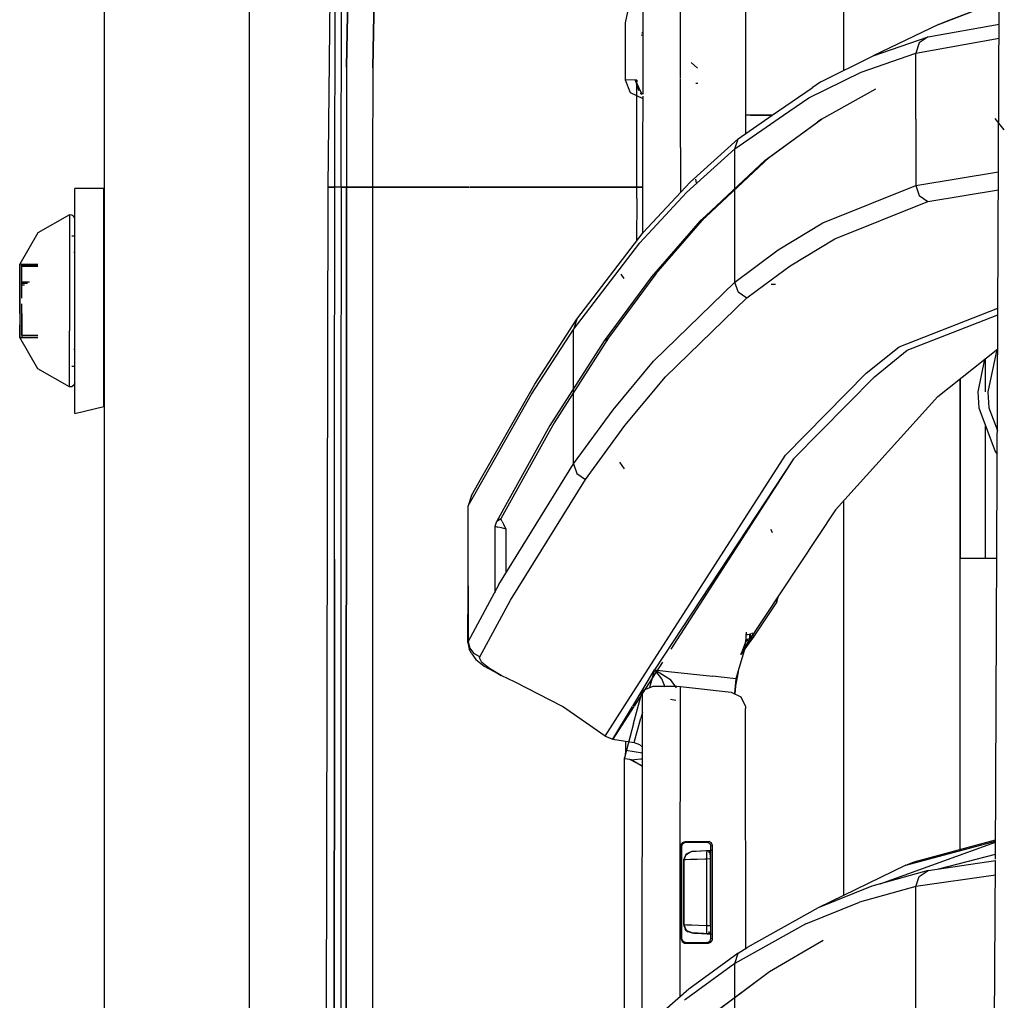
# Model space of a CAD drawing. Units: millimetres. Extents: x 967 to 7778, y -1879 to 1686.
# Drawn here: x 967 to 1085, y 395 to 513 of the extents above; entities that cross this region are included whole.
import ezdxf

# ---------------------------------------------------------------- set-up
doc = ezdxf.new("R2010")
doc.units = ezdxf.units.MM
doc.layers.add('TFR-TRI', color=7, linetype='CONTINUOUS', true_color=0xffffff)

msp = doc.modelspace()

# ---------------------------------------------------------------- linework, layer by layer
at = {"layer": 'TFR-TRI', "color": 18, "linetype": 'CONTINUOUS'}
for p, q in [((976.750061, 711.175781), (976.750061, 439.199951)), ((994.200012, -711.175903), (994.200012, 711.175781)), ((994.200012, -711.175903), (994.200012, 711.175781)), ((1005.833557, 506.964111), (1006.603699, 547.432861)), ((1006.603699, 547.432861), (1005.833557, 506.964111)), ((1003.626038, 492.552979), (1004.229919, 546.129639)), ((1009.735046, 546.449707), (1008.980164, 506.895996)), ((1008.980164, 506.895996), (1009.735046, 546.449707)), ((1065.486633, 523), (1065.486633, 506.535156)), ((1065.486633, 523), (1065.486633, 506.535156)), ((1053.729675, 519.873291), (1053.733337, 501.188477)), ((1041.395081, 518.43042), (1041.392273, 511.011963)), ((1041.395081, 518.43042), (1041.392273, 511.011963)), ((1045.945862, 505.585205), (1045.950378, 517.667969)), ((1045.945862, 505.585205), (1045.950378, 517.667969)), ((1040.169006, 516.375244), (1039.281067, 512.276367)), ((1004.421082, 492.552979), (1004.489319, 514.580078)), ((1004.421082, 492.552979), (1004.489319, 514.580078)), ((1005.180969, 492.552979), (1005.249329, 515.317383)), ((1076.893616, 512.065918), (1084.190125, 514.867188)), ((1076.893616, 512.065918), (1084.190125, 514.867188)), ((1077.879822, 512.472412), (1084.190125, 514.897461)), ((1083.740906, 411.888428), (1084.187439, 514.283936)), ((1039.281067, 512.276367), (1039.27655, 505.458008)), ((1076.893616, 512.065918), (1069.073792, 508.309814)), ((1075.643494, 510.591064), (1084.17804, 512.122803)), ((1075.643494, 510.591064), (1084.17804, 512.122803)), ((1076.893616, 512.065918), (1077.879822, 512.472412)), ((1041.392151, 510.768555), (1041.222229, 510.822754)), ((1041.392151, 510.77832), (1041.222229, 510.822754)), ((1041.392273, 511.004883), (1041.299988, 511.110596)), ((1041.299988, 511.110596), (1041.392273, 511.047119)), ((1041.392273, 511.004883), (1041.389465, 503.716797)), ((1041.392273, 511.004883), (1041.389465, 503.716797)), ((1069.073792, 508.309814), (1075.643494, 510.591064)), ((1069.073792, 508.309814), (1075.643494, 510.591064)), ((1074.171082, 508.656006), (1084.170715, 510.451172)), ((1074.171082, 508.656006), (1084.170715, 510.451172)), ((1074.578308, 509.880127), (1074.171082, 508.656006)), ((1074.578308, 509.880127), (1074.171082, 508.656006)), ((1075.643494, 510.591064), (1074.578308, 509.880127)), ((1075.643494, 510.591064), (1074.578308, 509.880127)), ((1062.794495, 505.203369), (1069.073792, 508.309814)), ((1067.599304, 506.375244), (1074.171082, 508.656006)), ((1067.599304, 506.375244), (1074.171082, 508.656006)), ((1074.171082, 500.708984), (1074.171082, 508.656006)), ((1074.171082, 500.708984), (1074.171082, 508.656006)), ((1047.958435, 506.842285), (1047.223206, 507.508545)), ((1047.958435, 506.842285), (1047.223206, 507.508545)), ((1005.833557, 506.964111), (1005.815369, 492.552979)), ((1005.833557, 506.964111), (1005.815369, 492.552979)), ((1008.980164, 506.895996), (1008.965393, 494.883545)), ((1008.980164, 506.895996), (1008.965393, 494.883545)), ((1061.317688, 503.269775), (1067.599304, 506.375244)), ((1061.317688, 503.269775), (1067.599304, 506.375244)), ((1039.27655, 505.458008), (1039.892761, 503.908203)), ((1040.504822, 505.393311), (1039.27655, 505.458008)), ((1040.504822, 505.393311), (1039.27655, 505.458008)), ((1040.504822, 505.393311), (1040.883728, 504.281006)), ((1040.67218, 505.384277), (1040.504822, 505.393311)), ((1040.67218, 505.384277), (1040.504822, 505.393311)), ((1040.504822, 505.393311), (1041.305237, 503.709229)), ((1040.666443, 505.227051), (1040.671692, 505.378418)), ((1040.666443, 505.227051), (1040.671692, 505.378418)), ((1040.666443, 505.227051), (1040.668152, 505.209473)), ((1040.883728, 504.281006), (1040.666443, 505.227051)), ((1040.920105, 504.166748), (1040.666443, 505.227051)), ((1040.883728, 504.281006), (1040.666443, 505.227051)), ((1040.667664, 491.181396), (1040.67218, 505.384277)), ((1040.667664, 491.181396), (1040.67218, 505.384277)), ((1040.667664, 491.181396), (1040.668396, 505.191895)), ((1040.668152, 505.209473), (1040.668396, 505.191895)), ((1040.672058, 505.376953), (1040.668396, 505.191895)), ((1040.672058, 505.376953), (1040.668396, 505.191895)), ((1040.67218, 505.384277), (1040.671692, 505.378418)), ((1040.67218, 505.384277), (1040.671692, 505.378418)), ((1040.67218, 505.384277), (1040.672058, 505.376953)), ((1040.67218, 505.384277), (1040.672058, 505.376953)), ((1045.945496, 504.473633), (1045.945862, 505.444336)), ((1045.945496, 504.473633), (1045.945862, 505.444336)), ((1045.945862, 505.48291), (1045.945862, 505.510498)), ((1045.945862, 505.48291), (1045.945862, 505.510498)), ((1047.997131, 505.001709), (1047.757751, 505.02002)), ((1047.997131, 505.001709), (1047.757751, 505.02002)), ((1062.794495, 505.203369), (1061.723083, 504.495361)), ((1039.892761, 503.908203), (1041.389221, 503.216797)), ((1040.883728, 504.281006), (1040.920105, 504.166748)), ((1041.389465, 503.716797), (1041.121155, 503.84375)), ((1041.121155, 503.84375), (1041.305237, 503.709229)), ((1045.944153, 501.191895), (1045.945496, 504.473633)), ((1045.944153, 501.191895), (1045.945496, 504.473633)), ((1056.934265, 501.187256), (1061.723083, 504.495361)), ((1062.87323, 500.724609), (1069.383972, 504.357666)), ((1041.389343, 503.486572), (1041.387024, 497.303467)), ((1041.389343, 503.486572), (1041.387024, 497.303467)), ((1058.302551, 501.186768), (1061.317688, 503.269775)), ((1058.302551, 501.186768), (1061.317688, 503.269775)), ((1045.942688, 497.306641), (1045.944153, 501.191895)), ((1045.942688, 497.306641), (1045.944153, 501.191895)), ((1052.451477, 497.144287), (1058.302551, 501.186768)), ((1052.451477, 497.144287), (1058.302551, 501.186768)), ((1052.856628, 498.370361), (1056.934143, 501.187256)), ((1053.733337, 501.188477), (1053.733704, 498.976318)), ((1054.092957, 501.188477), (1053.733337, 501.188477)), ((1054.092957, 501.188477), (1053.733337, 501.188477)), ((1053.958069, 501.188477), (1053.733337, 501.188477)), ((1055.903992, 501.187744), (1053.958069, 501.188477)), ((1055.662537, 501.187744), (1054.092957, 501.188477)), ((1055.903992, 501.187744), (1054.092957, 501.188477)), ((1055.32196, 501.187988), (1054.320984, 501.188232)), ((1054.320984, 501.188232), (1054.536438, 501.188232)), ((1055.32196, 501.187988), (1054.320984, 501.188232)), ((1054.536438, 501.188232), (1056.934265, 501.187256)), ((1054.915955, 501.187988), (1054.536438, 501.188232)), ((1054.536438, 501.188232), (1055.023865, 501.187988)), ((1054.915955, 501.187988), (1055.023865, 501.187988)), ((1055.859314, 501.187744), (1054.915955, 501.187988)), ((1055.023865, 501.187988), (1056.934265, 501.187256)), ((1055.039978, 501.187988), (1056.934265, 501.187256)), ((1056.831726, 501.187256), (1055.662537, 501.187744)), ((1056.934143, 501.187256), (1055.903992, 501.187744)), ((1056.934143, 501.187256), (1055.903992, 501.187744)), ((1056.831726, 501.187256), (1056.934265, 501.187256)), ((1056.112976, 495.814697), (1062.363342, 500.365723)), ((1056.624329, 496.172607), (1062.87323, 500.724609)), ((1056.624329, 496.172607), (1062.87323, 500.724609)), ((1062.87323, 500.724609), (1062.363342, 500.365723)), ((1074.171082, 500.708984), (1074.17157, 492.761963)), ((1074.171082, 500.708984), (1074.17157, 492.761963)), ((1084.802429, 499.429688), (1083.701355, 500.808594)), ((1047.070374, 493.154297), (1052.856628, 498.370361)), ((1052.451477, 497.144287), (1052.856628, 498.370361)), ((1052.451477, 497.144287), (1052.856628, 498.370361)), ((1041.387024, 497.303467), (1041.383118, 486.994629)), ((1041.387024, 497.303467), (1041.383118, 486.994629)), ((1045.942688, 497.306641), (1045.940735, 491.934326)), ((1045.942688, 497.306641), (1045.940735, 491.934326)), ((1052.451477, 497.144287), (1046.665588, 491.928223)), ((1052.451477, 497.144287), (1046.665588, 491.928223)), ((1052.451477, 489.153564), (1052.451477, 497.144287)), ((1052.451477, 489.153564), (1052.451477, 497.144287)), ((1048.962585, 489.130859), (1056.112976, 495.814697)), ((1048.962708, 489.007812), (1056.624329, 496.172607)), ((1048.962708, 489.007812), (1056.624329, 496.172607)), ((1056.112976, 495.814697), (1056.624329, 496.172607)), ((1056.112976, 495.814697), (1056.624329, 496.172607)), ((1008.965393, 494.883545), (1008.962463, 492.552734)), ((1008.965393, 494.883545), (1008.962463, 492.552734)), ((1074.17157, 492.761963), (1084.100769, 494.404053)), ((1074.17157, 492.761963), (1084.100769, 494.404053)), ((1041.462708, 487.098877), (1047.070374, 493.154297)), ((1047.865295, 493.056641), (1047.759705, 493.503906)), ((973.200012, 489.241455), (973.200012, 492.399902)), ((976.700012, 492.399902), (973.200012, 492.399902)), ((976.700012, 489.241455), (976.700012, 492.399902)), ((1003.154968, 236.425537), (1003.626038, 492.552979)), ((1003.626038, 492.552979), (1003.777893, 492.552979)), ((1003.777893, 492.552979), (1003.626038, 492.552979)), ((1003.777893, 492.552979), (1004.421082, 492.552979)), ((1004.421082, 492.552979), (1003.777893, 492.552979)), ((1004.400696, 461.892578), (1004.421082, 492.552979)), ((1004.400696, 461.892578), (1004.421082, 492.552979)), ((1004.982361, 492.552979), (1004.421082, 492.552979)), ((1004.982361, 492.552979), (1004.421082, 492.552979)), ((1005.815369, 492.552979), (1004.982361, 492.552979)), ((1005.815369, 492.552979), (1004.982361, 492.552979)), ((1005.180969, 492.552979), (1005.170715, 461.891357)), ((1005.180969, 492.552979), (1005.486145, 492.552979)), ((1005.180969, 492.552979), (1005.486145, 492.552979)), ((1005.486145, 492.552979), (1005.815369, 492.552979)), ((1005.486145, 492.552979), (1005.815369, 492.552979)), ((1005.770081, 200.000977), (1005.815369, 492.552979)), ((1005.815369, 492.552979), (1005.770081, 200.000977)), ((1006.813904, 492.552734), (1005.815369, 492.552979)), ((1005.815369, 492.552979), (1006.813904, 492.552734)), ((1008.962463, 492.552734), (1006.813904, 492.552734)), ((1006.813904, 492.552734), (1008.962463, 492.552734)), ((1008.962463, 492.552734), (1008.960022, 476.248291)), ((1008.962463, 492.552734), (1008.960022, 476.248291)), ((1008.962463, 492.552734), (1020.557068, 492.552002)), ((1020.557068, 492.552002), (1008.962463, 492.552734)), ((1027.179138, 492.551514), (1020.625061, 492.552002)), ((1020.625061, 492.552002), (1027.179138, 492.551514)), ((1041.385193, 492.550537), (1027.179138, 492.551514)), ((1027.179138, 492.551514), (1041.385193, 492.550537)), ((1041.058289, 485.873291), (1046.665588, 491.928223)), ((1041.058289, 485.873291), (1046.665588, 491.928223)), ((1063.006165, 488.270996), (1074.17157, 492.761963)), ((1063.006165, 488.270996), (1074.17157, 492.761963)), ((1074.17157, 492.761963), (1074.581726, 491.552979)), ((1074.17157, 492.761963), (1074.581726, 491.552979)), ((1075.630676, 490.83667), (1084.091248, 492.232178)), ((1075.630676, 490.83667), (1084.091248, 492.232178)), ((1040.667664, 491.181396), (1040.664734, 486.056152)), ((1040.667664, 491.181396), (1040.665955, 486.057861)), ((1040.667664, 491.181396), (1040.665955, 486.057861)), ((1064.460144, 486.353516), (1075.630676, 490.83667)), ((1064.460144, 486.353516), (1075.630676, 490.83667)), ((1074.581726, 491.552979), (1075.630676, 490.83667)), ((1074.581726, 491.552979), (1075.630676, 490.83667)), ((972.575256, 489.225098), (968.760559, 487.072754)), ((972.575256, 489.225098), (972.575256, 487.979736)), ((972.575256, 489.225098), (972.575256, 487.979736)), ((972.874084, 489.209961), (972.575256, 489.225098)), ((973.110535, 489.029541), (972.874084, 489.209961)), ((973.200012, 488.748291), (973.110535, 489.029541)), ((973.200012, 481.244141), (973.200012, 489.241455)), ((976.700012, 481.244141), (976.700012, 489.241455)), ((1048.302551, 488.513916), (1042.456482, 481.777588)), ((1042.970764, 482.132812), (1048.815613, 488.870361)), ((1042.970764, 482.132812), (1048.815613, 488.870361)), ((1048.302551, 488.513916), (1048.962585, 489.130859)), ((1048.815613, 488.870361), (1048.962708, 489.007812)), ((1048.815613, 488.870361), (1048.962708, 489.007812)), ((1052.451477, 481.163086), (1052.451477, 489.153564)), ((1052.451477, 481.163086), (1052.451477, 489.153564)), ((1057.64032, 485.037109), (1063.006165, 488.270996)), ((1057.64032, 485.037109), (1063.006165, 488.270996)), ((968.760559, 487.072754), (966.600037, 483.302002)), ((972.575256, 487.979736), (972.575256, 482.48584)), ((972.575256, 487.979736), (972.575256, 482.48584)), ((1033.501038, 476.696289), (1041.462708, 487.098877)), ((972.874084, 486.729004), (973.200012, 486.729004)), ((1033.096497, 475.472412), (1041.058289, 485.873291)), ((1033.096497, 475.472412), (1041.058289, 485.873291)), ((1059.090271, 483.124756), (1064.460144, 486.353516)), ((1059.090271, 483.124756), (1064.460144, 486.353516)), ((973.110535, 484.742188), (973.200012, 484.742188)), ((976.700012, 484.742188), (976.750061, 484.742188)), ((1052.451477, 481.163086), (1057.64032, 485.037109)), ((1052.451477, 481.163086), (1057.64032, 485.037109)), ((966.600037, 483.302002), (966.854065, 483.369873)), ((966.600037, 482.770996), (966.600037, 483.302002)), ((966.600037, 483.302002), (966.600037, 482.770996)), ((966.600037, 481.773193), (966.600037, 482.770996)), ((966.600037, 482.770996), (966.600037, 481.773193)), ((966.854065, 482.770996), (966.854065, 483.369873)), ((966.854065, 483.233887), (966.854065, 483.275146)), ((968.760559, 483.275146), (966.854065, 483.275146)), ((966.854065, 483.233887), (968.760559, 483.233887)), ((966.854065, 483.233887), (968.760559, 483.233887)), ((966.854065, 483.029785), (966.854065, 483.233887)), ((966.854065, 481.682129), (966.854065, 483.029785)), ((968.760559, 483.029785), (966.854065, 483.029785)), ((968.760559, 483.029785), (966.854065, 483.029785)), ((966.854065, 481.134766), (966.854065, 482.770996)), ((972.575256, 482.48584), (972.575256, 475.313965)), ((972.575256, 482.48584), (972.575256, 475.313965)), ((1056.059998, 480.867676), (1059.090271, 483.124756)), ((1056.059998, 480.867676), (1059.090271, 483.124756)), ((966.600037, 480.428711), (966.600037, 481.773193)), ((966.600037, 481.773193), (966.600037, 480.428711)), ((966.854065, 481.148438), (966.854065, 481.682129)), ((966.854065, 481.140381), (966.854065, 481.148438)), ((967.787659, 481.148438), (966.854065, 481.148438)), ((967.787659, 481.148438), (966.854065, 481.148438)), ((966.854065, 481.116211), (966.854065, 481.140381)), ((967.774109, 481.140381), (966.854065, 481.140381)), ((967.774109, 481.140381), (966.854065, 481.140381)), ((966.854065, 480.428711), (966.854065, 481.134766)), ((966.854065, 481.058838), (966.854065, 481.116211)), ((973.200012, 472.149658), (973.200012, 481.244141)), ((976.700012, 472.149658), (976.700012, 481.244141)), ((1042.456482, 481.777588), (1036.761902, 474.10376)), ((1042.970764, 482.132812), (1037.277649, 474.457275)), ((1042.970764, 482.132812), (1037.277649, 474.457275)), ((1039.15802, 481.574463), (1038.787048, 482.099365)), ((1039.15802, 481.574463), (1038.787048, 482.099365)), ((1042.684509, 471.682373), (1052.451477, 481.163086)), ((1042.684509, 471.682373), (1052.451477, 481.163086)), ((1052.861633, 479.973389), (1052.451477, 481.163086)), ((1052.861633, 479.973389), (1052.451477, 481.163086)), ((966.600037, 478.899902), (966.600037, 480.428711)), ((966.600037, 480.428711), (966.600037, 478.899902)), ((966.854065, 480.993408), (966.854065, 481.058838)), ((967.531677, 480.993408), (966.854065, 480.993408)), ((966.854065, 480.78125), (966.854065, 480.993408)), ((967.531677, 480.993408), (966.854065, 480.993408)), ((966.854065, 479.233398), (966.854065, 480.78125)), ((967.18158, 480.78125), (966.854065, 480.78125)), ((967.18158, 480.78125), (966.854065, 480.78125)), ((966.854065, 479.233398), (966.854065, 480.428711)), ((1052.861633, 479.973389), (1053.896545, 479.256104)), ((1052.861633, 479.973389), (1053.896545, 479.256104)), ((1053.896545, 479.256104), (1056.059998, 480.867676)), ((1053.896545, 479.256104), (1056.059998, 480.867676)), ((1057.34552, 480.866943), (1056.823303, 480.867188)), ((966.600037, 477.37085), (966.600037, 478.899902)), ((966.600037, 478.899902), (966.600037, 477.37085)), ((1044.116882, 469.788818), (1053.896545, 479.256104)), ((1044.116882, 469.788818), (1053.896545, 479.256104)), ((966.854065, 477.018555), (966.854065, 478.566162)), ((1072.182556, 473.405273), (1084.029236, 478.0271)), ((1072.182556, 473.405273), (1084.029236, 478.0271)), ((966.600037, 477.37085), (966.600037, 476.026611)), ((966.600037, 477.37085), (966.600037, 476.026611)), ((966.854065, 477.37085), (966.854065, 476.664795)), ((966.854065, 476.806396), (966.854065, 477.018555)), ((966.854065, 476.740967), (966.854065, 476.806396)), ((966.854065, 476.68335), (966.854065, 476.740967)), ((966.854065, 476.659424), (966.854065, 476.68335)), ((966.854065, 475.028564), (966.854065, 476.664795)), ((966.854065, 476.659424), (966.854065, 476.651123)), ((966.854065, 476.651123), (966.854065, 476.117676)), ((1028.433533, 468.921875), (1033.501038, 476.696289)), ((1033.501038, 476.696289), (1033.096497, 475.472412)), ((1033.501038, 476.696289), (1033.096497, 475.472412)), ((1073.154114, 472.988037), (1084.025818, 477.227051)), ((1073.154114, 472.988037), (1084.025818, 477.227051)), ((966.600037, 476.026611), (966.600037, 475.028564)), ((966.600037, 475.028564), (966.600037, 476.026611)), ((966.854065, 476.117676), (966.854065, 474.77002)), ((972.575256, 469.819824), (972.575256, 475.313965)), ((972.575256, 469.819824), (972.575256, 475.313965)), ((1008.960022, 476.248291), (1008.95697, 457.633301)), ((1008.960022, 476.248291), (1008.95697, 457.633301)), ((1028.02887, 467.698975), (1033.096497, 475.472412)), ((1028.02887, 467.698975), (1033.096497, 475.472412)), ((1033.096497, 467.399902), (1033.096497, 475.472412)), ((1033.096497, 467.399902), (1033.096497, 475.472412)), ((966.600037, 474.497559), (966.600037, 475.028564)), ((966.600037, 475.028564), (966.600037, 474.497559)), ((968.760559, 470.727051), (966.600037, 474.497559)), ((966.854065, 474.429932), (966.600037, 474.497559)), ((966.854065, 474.77002), (966.854065, 475.028564)), ((966.854065, 474.77002), (966.854065, 474.565918)), ((966.854065, 474.77002), (968.760559, 474.77002)), ((966.854065, 474.77002), (968.760559, 474.77002)), ((966.854065, 474.565918), (966.854065, 474.524414)), ((966.854065, 474.565918), (968.760559, 474.565918)), ((966.854065, 474.429932), (966.854065, 474.565918)), ((966.854065, 474.565918), (968.760559, 474.565918)), ((966.854065, 474.524414), (968.760559, 474.524414)), ((1036.761902, 474.10376), (1030.248962, 463.92627)), ((1037.277649, 474.457275), (1030.766418, 464.277832)), ((1037.277649, 474.457275), (1030.766418, 464.277832)), ((1036.761902, 474.10376), (1037.277649, 474.457275)), ((1036.761902, 474.10376), (1037.277649, 474.457275)), ((973.200012, 473.057373), (973.110535, 473.057373)), ((976.750061, 473.057373), (976.700012, 473.057373)), ((1068.232117, 470.217529), (1072.182556, 473.405273)), ((1068.232117, 470.217529), (1072.182556, 473.405273)), ((1069.200745, 469.802246), (1073.154114, 472.988037)), ((1069.200745, 469.802246), (1073.154114, 472.988037)), ((1076.841858, 467.420166), (1084.007996, 473.136475)), ((1083.894714, 473.046143), (1082.815002, 467.999756)), ((1083.894714, 473.046143), (1082.815002, 467.999756)), ((973.200012, 466.214111), (973.200012, 472.149658)), ((976.700012, 466.214111), (976.700012, 472.149658)), ((1037.839294, 465.833252), (1042.684509, 471.682373)), ((1037.839294, 465.833252), (1042.684509, 471.682373)), ((1082.443298, 471.888428), (1081.611389, 467.999756)), ((1082.559631, 467.999756), (1082.559631, 471.980957)), ((1082.559631, 467.999756), (1082.559631, 471.980957)), ((972.575256, 468.574707), (968.760559, 470.727051)), ((972.874084, 471.070557), (973.200012, 471.070557)), ((972.575256, 468.574707), (972.575256, 469.819824)), ((972.575256, 468.574707), (972.575256, 469.819824)), ((1039.263733, 463.947998), (1044.116882, 469.788818)), ((1039.263733, 463.947998), (1044.116882, 469.788818)), ((1058.539124, 460.361572), (1068.232117, 470.217529)), ((1058.539124, 460.361572), (1068.232117, 470.217529)), ((1069.200745, 469.802246), (1059.497375, 459.953613)), ((1069.200745, 469.802246), (1059.497375, 459.953613)), ((1079.486267, 413.048096), (1079.486267, 469.529541)), ((1079.486267, 413.048096), (1079.486267, 469.529541)), ((1079.549866, 447.999756), (1079.549866, 469.580322)), ((972.874084, 468.5896), (972.575256, 468.574707)), ((973.110535, 468.770264), (972.874084, 468.5896)), ((973.200012, 469.05127), (973.110535, 468.770264)), ((1022.098938, 457.748047), (1028.433533, 468.921875)), ((1022.387756, 457.750732), (1028.02887, 467.698975)), ((1022.387756, 457.750732), (1028.02887, 467.698975)), ((1033.096497, 459.327393), (1033.096497, 467.399902)), ((1033.096497, 459.327393), (1033.096497, 467.399902)), ((1076.841858, 467.420166), (1064.532166, 453.834717)), ((1081.611389, 467.999756), (1081.747009, 466.057129)), ((1082.815002, 467.999756), (1082.950867, 466.057129)), ((1082.815002, 467.999756), (1082.950867, 466.057129)), ((973.200012, 465.399658), (973.200012, 466.214111)), ((973.200012, 465.399658), (976.700012, 466.214111)), ((1033.096497, 459.327393), (1037.839294, 465.833252)), ((1033.096497, 459.327393), (1037.839294, 465.833252)), ((1081.747009, 466.057129), (1083.701355, 460.808594)), ((1082.950867, 466.057129), (1083.965271, 463.333008)), ((1082.950867, 466.057129), (1083.965271, 463.333008)), ((1030.248962, 463.92627), (1023.872986, 452.464844)), ((1030.766418, 464.277832), (1024.392029, 452.814453)), ((1030.766418, 464.277832), (1024.392029, 452.814453)), ((1034.511902, 457.450684), (1039.263733, 463.947998)), ((1034.511902, 457.450684), (1039.263733, 463.947998)), ((1082.559631, 447.999756), (1082.559631, 463.875)), ((1082.559631, 447.999756), (1082.559631, 463.875)), ((1004.391541, 447.895752), (1004.400696, 461.892578)), ((1004.391541, 447.895752), (1004.400696, 461.892578)), ((1005.170715, 461.891357), (1005.165955, 447.894531)), ((1039.301697, 430.421875), (1058.539124, 460.361572)), ((1039.301697, 430.421875), (1058.539124, 460.361572)), ((1059.497375, 459.953613), (1042.790833, 434.587891)), ((1059.497375, 459.953613), (1044.775574, 437.0979)), ((1083.701355, 460.808594), (1083.952942, 460.493652)), ((1024.131165, 444.834717), (1033.096497, 459.327393)), ((1024.131165, 444.834717), (1033.096497, 459.327393)), ((1033.096497, 459.327393), (1033.500793, 458.16626)), ((1033.096497, 459.327393), (1033.500793, 458.16626)), ((1039.186829, 458.755615), (1038.657776, 459.52002)), ((1039.186829, 458.755615), (1038.657776, 459.52002)), ((1008.95697, 457.633301), (1008.915955, 200)), ((1008.95697, 457.633301), (1008.915955, 200)), ((1020.435486, 454.307373), (1022.387756, 457.750732)), ((1020.435486, 454.307373), (1022.387756, 457.750732)), ((1020.840271, 455.527832), (1022.098938, 457.748047)), ((1025.526428, 442.978027), (1034.511902, 457.450684)), ((1025.526428, 442.978027), (1034.511902, 457.450684)), ((1033.500793, 458.16626), (1034.511902, 457.450684)), ((1033.500793, 458.16626), (1034.511902, 457.450684)), ((1020.840271, 455.527832), (1020.435486, 454.307373)), ((1020.435486, 444.700684), (1020.435486, 454.307373)), ((1065.486633, 454.887939), (1065.486633, 407.522217)), ((1065.486633, 454.887939), (1065.486633, 407.522217)), ((1023.872986, 452.464844), (1024.392029, 452.814453)), ((1023.872986, 452.464844), (1024.392029, 452.814453)), ((1023.882751, 452.436279), (1024.391174, 452.794434)), ((1023.882751, 452.436279), (1024.391174, 452.794434)), ((1024.391174, 452.794434), (1024.392029, 452.814453)), ((1024.391174, 452.794434), (1024.392029, 452.814453)), ((1024.418884, 452.674316), (1024.391174, 452.794434)), ((1024.418884, 452.674316), (1024.391174, 452.794434)), ((1064.532166, 453.834717), (1053.780212, 437.579102)), ((1023.681335, 451.852051), (1023.882751, 452.436279)), ((1023.681335, 451.852051), (1023.882751, 452.436279)), ((1023.683655, 451.871826), (1023.681335, 451.852051)), ((1023.683655, 445.285156), (1023.681335, 451.852051)), ((1023.681335, 451.852051), (1023.774841, 451.818359)), ((1023.681335, 451.852051), (1023.774841, 451.818359)), ((1023.683655, 451.871826), (1023.872986, 452.464844)), ((1023.774841, 451.818359), (1024.010071, 451.748535)), ((1023.774841, 451.818359), (1024.010071, 451.748535)), ((1024.423035, 451.635986), (1024.010071, 451.748535)), ((1024.423035, 451.635986), (1024.010071, 451.748535)), ((1024.519592, 452.427002), (1024.418884, 452.674316)), ((1024.519592, 452.427002), (1024.418884, 452.674316)), ((1025.0047, 451.485596), (1024.423035, 451.635986)), ((1025.0047, 451.485596), (1024.423035, 451.635986)), ((1024.519592, 452.427002), (1024.715881, 452.026855)), ((1024.519592, 452.427002), (1024.715881, 452.026855)), ((1025.009827, 451.492676), (1024.715881, 452.026855)), ((1025.009827, 451.492676), (1024.715881, 452.026855)), ((1025.015564, 451.48291), (1025.0047, 451.485596)), ((1025.015564, 451.48291), (1025.0047, 451.485596)), ((1025.015564, 451.48291), (1025.009827, 451.492676)), ((1025.015564, 451.48291), (1025.009827, 451.492676)), ((1025.015564, 446.264404), (1025.015564, 451.48291)), ((1025.015564, 446.264404), (1025.015564, 451.48291)), ((1056.926819, 451.157471), (1056.758362, 451.441162)), ((1056.966492, 451.05249), (1056.824646, 451.402588)), ((1079.549866, 447.999756), (1082.559631, 447.999756)), ((1082.559631, 447.999756), (1083.898499, 447.999756)), ((1004.374451, 419.902344), (1004.391541, 447.895752)), ((1004.391541, 447.895752), (1004.374451, 419.902344)), ((1005.165955, 447.894531), (1005.157166, 419.901123)), ((1020.392029, 437.894775), (1020.435486, 444.700684)), ((1024.131165, 444.834717), (1020.435242, 437.999023)), ((1024.131165, 444.834717), (1020.435242, 437.999023)), ((1020.435486, 444.700684), (1020.435242, 437.999023)), ((1020.435486, 444.700684), (1020.435242, 437.999023)), ((1023.683655, 443.863037), (1023.683655, 445.285156)), ((1057.48114, 442.783936), (1057.688416, 443.488037)), ((1021.820618, 436.151611), (1025.526428, 442.978027)), ((1021.820618, 436.151611), (1025.526428, 442.978027)), ((1057.48114, 442.783936), (1054.711731, 438.571777)), ((1057.332825, 442.950439), (1057.48114, 442.783936)), ((1057.332825, 442.950439), (1057.48114, 442.783936)), ((976.750061, 439.199951), (976.750061, -711.175903)), ((1053.781433, 438.674561), (1053.769714, 438.388672)), ((1053.797668, 439.147705), (1053.781433, 438.674561)), ((1053.82843, 438.782227), (1053.781433, 438.674561)), ((1053.82843, 438.782227), (1053.781433, 438.674561)), ((1053.889465, 438.824951), (1053.82843, 438.782227)), ((1053.889465, 438.824951), (1053.82843, 438.782227)), ((1053.983826, 438.864014), (1053.889465, 438.824951)), ((1053.983826, 438.864014), (1053.889465, 438.824951)), ((1053.983826, 438.864014), (1054.21051, 438.900146)), ((1053.983826, 438.864014), (1054.21051, 438.900146)), ((1054.711731, 438.571777), (1054.057556, 437.686768)), ((1054.21051, 438.900146), (1054.213196, 438.708984)), ((1054.21051, 438.900146), (1054.213196, 438.708984)), ((1054.213196, 438.708984), (1054.215393, 438.488281)), ((1054.213196, 438.708984), (1054.215393, 438.488281)), ((1054.280212, 438.97168), (1054.320984, 438.643066)), ((1054.280212, 438.97168), (1054.320984, 438.643066)), ((1054.320984, 438.643066), (1054.318054, 438.428467)), ((1054.320984, 438.643066), (1054.318054, 438.428467)), ((1054.441345, 439.055664), (1054.620911, 438.799316)), ((1054.441345, 439.055664), (1054.620911, 438.799316)), ((1054.53241, 438.4104), (1054.711731, 438.571777)), ((1054.53241, 438.4104), (1054.711731, 438.571777)), ((1054.53595, 438.419189), (1054.716248, 438.580811)), ((1054.53595, 438.419189), (1054.716248, 438.580811)), ((1054.620911, 438.799316), (1054.709167, 438.631836)), ((1054.620911, 438.799316), (1054.709167, 438.631836)), ((1054.709167, 438.631836), (1054.716248, 438.580811)), ((1054.709167, 438.631836), (1054.716248, 438.580811)), ((1054.716248, 438.580811), (1054.711731, 438.571777)), ((1054.716248, 438.580811), (1054.711731, 438.571777)), ((1020.392029, 437.894775), (1020.435242, 437.999023)), ((1020.392029, 437.894775), (1020.435242, 437.999023)), ((1020.392029, 437.894775), (1020.570374, 437.104248)), ((1020.435242, 437.999023), (1020.621887, 437.2146)), ((1020.435242, 437.999023), (1020.621887, 437.2146)), ((1053.780212, 437.579102), (1052.866272, 434.484863)), ((1054.057556, 437.686768), (1053.154114, 436.460938)), ((1053.721619, 437.92627), (1053.208435, 436.519531)), ((1054.155701, 438.169434), (1053.35614, 436.753174)), ((1054.155701, 438.169434), (1053.35614, 436.753174)), ((1053.716614, 437.875977), (1053.781433, 438.122559)), ((1053.745667, 438.05835), (1053.716614, 437.875977)), ((1053.781433, 438.122559), (1053.721619, 437.92627)), ((1053.721619, 437.92627), (1053.90448, 438.105957)), ((1053.721619, 437.92627), (1053.90448, 438.105957)), ((1053.769714, 438.388672), (1053.745667, 438.05835)), ((1053.781433, 438.122559), (1053.964294, 438.302246)), ((1053.781433, 438.122559), (1053.964294, 438.302246)), ((1053.90448, 438.105957), (1054.155701, 438.169434)), ((1053.90448, 438.105957), (1054.155701, 438.169434)), ((1053.964294, 438.302246), (1054.215515, 438.365723)), ((1053.964294, 438.302246), (1054.215515, 438.365723)), ((1054.215515, 438.365723), (1054.155701, 438.169434)), ((1054.215515, 438.365723), (1054.155701, 438.169434)), ((1054.29425, 438.356689), (1054.155701, 438.169434)), ((1054.29425, 438.356689), (1054.155701, 438.169434)), ((1054.215393, 438.488281), (1054.215515, 438.365723)), ((1054.215393, 438.488281), (1054.215515, 438.365723)), ((1054.215515, 438.365723), (1054.297668, 438.362793)), ((1054.215515, 438.365723), (1054.297668, 438.362793)), ((1054.53241, 438.4104), (1054.29425, 438.356689)), ((1054.53241, 438.4104), (1054.29425, 438.356689)), ((1054.297668, 438.362793), (1054.29425, 438.356689)), ((1054.297668, 438.362793), (1054.29425, 438.356689)), ((1054.318054, 438.428467), (1054.297668, 438.362793)), ((1054.318054, 438.428467), (1054.297668, 438.362793)), ((1054.297668, 438.362793), (1054.53595, 438.419189)), ((1054.297668, 438.362793), (1054.53595, 438.419189)), ((1020.889465, 436.50708), (1020.570374, 437.104248)), ((1020.621887, 437.2146), (1021.110901, 436.5625)), ((1020.621887, 437.2146), (1021.110901, 436.5625)), ((1020.889465, 436.50708), (1021.342834, 435.848389)), ((1021.820618, 436.151611), (1021.110901, 436.5625)), ((1021.820618, 436.151611), (1021.110901, 436.5625)), ((1053.35614, 436.753174), (1053.154114, 436.460938)), ((1053.35614, 436.753174), (1053.154114, 436.460938)), ((1053.154114, 436.460938), (1053.265564, 436.646973)), ((1053.265564, 436.646973), (1053.208435, 436.519531)), ((1021.342834, 435.848389), (1022.369568, 435.050049)), ((1021.789246, 436.047607), (1021.820618, 436.151611)), ((1021.789246, 436.047607), (1021.820618, 436.151611)), ((1022.066467, 435.489746), (1021.789246, 436.047607)), ((1022.066467, 435.489746), (1021.789246, 436.047607)), ((1022.984192, 434.756348), (1022.066467, 435.489746)), ((1022.984192, 434.756348), (1022.066467, 435.489746)), ((1022.369568, 435.050049), (1023.992859, 434.150635)), ((1043.76178, 435.52417), (1041.371643, 431.813477)), ((1024.391541, 433.942383), (1022.984192, 434.756348)), ((1024.391541, 433.942383), (1022.984192, 434.756348)), ((1023.992859, 434.150635), (1024.391541, 433.942383)), ((1026.098206, 433.123535), (1024.391541, 433.942383)), ((1040.196838, 430.263672), (1042.790833, 434.587891)), ((1042.790833, 434.587891), (1042.198669, 432.473389)), ((1042.790833, 434.587891), (1042.198669, 432.473389)), ((1042.790833, 434.587891), (1042.800354, 434.584717)), ((1042.790833, 434.587891), (1042.795349, 434.584473)), ((1042.790833, 434.587891), (1042.795349, 434.584473)), ((1042.790833, 434.587891), (1044.472595, 434.40625)), ((1042.790833, 434.587891), (1042.800354, 434.584717)), ((1042.790833, 434.587891), (1044.472595, 434.40625)), ((1042.9505, 434.457764), (1042.795349, 434.584473)), ((1042.9505, 434.457764), (1042.795349, 434.584473)), ((1042.800354, 434.584717), (1043.129578, 434.460693)), ((1042.800354, 434.584717), (1043.129578, 434.460693)), ((1043.691833, 433.528809), (1042.9505, 434.457764)), ((1043.691833, 433.528809), (1042.9505, 434.457764)), ((1043.129578, 434.460693), (1044.729187, 433.429688)), ((1043.129578, 434.460693), (1044.729187, 433.429688)), ((1044.472595, 434.40625), (1049.759705, 433.835205)), ((1044.472595, 434.40625), (1049.759705, 433.835205)), ((1052.589661, 433.529541), (1049.759705, 433.835205)), ((1052.589661, 433.529541), (1049.759705, 433.835205)), ((1052.866272, 434.484863), (1052.589661, 433.529541)), ((1052.866272, 434.484863), (1052.589661, 433.529541)), ((1052.865173, 434.379883), (1052.690002, 433.518799)), ((1052.866272, 434.484863), (1052.865173, 434.379883)), ((1031.760193, 430.201416), (1026.098206, 433.123535)), ((1041.362488, 432.135742), (1042.640076, 432.651611)), ((1042.640076, 432.651611), (1045.478943, 432.638184)), ((1044.094177, 432.522705), (1043.691833, 433.528809)), ((1044.094177, 432.522705), (1043.691833, 433.528809)), ((1045.468079, 432.442627), (1044.729187, 433.429688)), ((1045.468079, 432.442627), (1044.729187, 433.429688)), ((1045.478943, 432.638184), (1045.918152, 432.594971)), ((1052.589661, 433.529541), (1052.413635, 431.75)), ((1052.589661, 433.529541), (1052.413635, 431.75)), ((1052.528503, 432.627197), (1052.450378, 431.735352)), ((1052.564026, 432.906494), (1052.528503, 432.627197)), ((1052.690002, 433.518799), (1052.564026, 432.906494)), ((1052.589661, 433.529541), (1052.690002, 433.518799)), ((1052.589661, 433.529541), (1052.690002, 433.518799)), ((1040.291199, 428.155273), (1041.362488, 432.135742)), ((1041.362244, 431.798828), (1040.356262, 430.237061)), ((1041.346985, 391.393066), (1041.362488, 432.135742)), ((1041.346985, 391.393066), (1041.362488, 432.135742)), ((1045.907654, 404.962891), (1045.918152, 432.594971)), ((1045.907654, 404.962891), (1045.918152, 432.594971)), ((1045.918152, 432.594971), (1052.007385, 431.936035)), ((1052.007385, 431.936035), (1053.168274, 431.381592)), ((1052.413391, 431.742432), (1052.413635, 431.75)), ((1052.413391, 431.742432), (1052.413635, 431.75)), ((1052.450012, 431.724609), (1052.450378, 431.735352)), ((1036.882751, 426.656982), (1039.284973, 430.395752)), ((1036.882751, 426.656982), (1039.284973, 430.395752)), ((1044.746765, 431.090332), (1045.38678, 430.981934)), ((1044.746765, 431.090332), (1045.38678, 430.981934)), ((1053.168274, 431.381592), (1053.73114, 430.223145)), ((1036.882751, 426.656982), (1031.760193, 430.201416)), ((1037.804993, 426.276123), (1040.167908, 430.215332)), ((1040.325867, 430.189697), (1037.804993, 426.276123)), ((1041.361389, 429.483887), (1041.171692, 428.806396)), ((1041.361389, 429.483887), (1041.171692, 428.806396)), ((1053.73114, 430.223145), (1053.747131, 429.966309)), ((1053.747742, 427.181396), (1053.747131, 429.966309)), ((1040.291199, 428.155273), (1039.222595, 424.036133)), ((1040.378967, 425.864746), (1041.171692, 428.806396)), ((1040.378967, 425.864746), (1041.171692, 428.806396)), ((1053.752869, 401.078369), (1053.747742, 427.181396)), ((1036.882751, 426.656982), (1037.804993, 426.276123)), ((1037.804993, 426.276123), (1040.378967, 425.864746)), ((1039.375427, 424.901611), (1039.37616, 426.025146)), ((1040.378967, 425.864746), (1041.008484, 425.625)), ((1041.008484, 425.625), (1041.359802, 425.323242)), ((1039.32782, 424.317871), (1039.375427, 424.901611)), ((1041.359558, 424.583252), (1039.375427, 424.901611)), ((1041.359558, 424.583252), (1039.375427, 424.901611)), ((1039.208313, 402.111816), (1039.21405, 423.963623)), ((1039.208313, 402.111816), (1039.222595, 423.936523)), ((1039.208313, 402.111816), (1039.222595, 423.936523)), ((1039.222595, 424.036133), (1039.21405, 423.963623)), ((1039.242126, 423.970215), (1039.21759, 423.937256)), ((1039.840881, 423.849121), (1039.21759, 423.937256)), ((1039.222595, 423.943848), (1039.222595, 424.036133)), ((1039.222595, 423.943848), (1039.222595, 424.036133)), ((1039.242126, 423.970215), (1039.32782, 424.317871)), ((1040.017761, 423.816406), (1039.840881, 423.849121)), ((1041.358948, 423.030273), (1039.840881, 423.849121)), ((1040.017761, 423.816406), (1039.840881, 423.849121)), ((1040.017761, 423.816406), (1040.407166, 423.831299)), ((1040.017761, 423.816406), (1040.407166, 423.831299)), ((1041.358948, 423.012207), (1040.017761, 423.816406)), ((1041.358948, 423.037354), (1040.017761, 423.816406)), ((1040.407166, 423.831299), (1041.160706, 423.903564)), ((1040.407166, 423.831299), (1041.160706, 423.903564)), ((1041.160706, 423.903564), (1041.359314, 423.930176)), ((1041.160706, 423.903564), (1041.359314, 423.930176)), ((1004.374451, 419.902344), (1004.366272, 405.905518)), ((1004.366272, 405.905518), (1004.374451, 419.902344)), ((1005.157166, 419.901123), (1005.152893, 405.904541)), ((1046.018494, 413.61377), (1046.193787, 413.895508)), ((1046.018494, 413.61377), (1046.193787, 413.895508)), ((1046.085022, 413.425781), (1046.172546, 413.708496)), ((1046.172546, 413.708496), (1046.43927, 413.905029)), ((1046.193787, 413.895508), (1046.506409, 414.005615)), ((1046.193787, 413.895508), (1046.506409, 414.005615)), ((1046.43927, 413.905029), (1046.585022, 413.926758)), ((1046.506409, 414.005615), (1046.546326, 413.965332)), ((1046.506409, 414.005615), (1046.546326, 413.965332)), ((1046.506409, 414.005615), (1047.936096, 414.005615)), ((1046.506409, 414.005615), (1047.936096, 414.005615)), ((1046.585022, 413.926758), (1046.546326, 413.965332)), ((1046.585022, 413.926758), (1046.546326, 413.965332)), ((1046.585022, 413.926758), (1048.151428, 413.926758)), ((1047.936096, 414.005615), (1049.268738, 414.005615)), ((1047.936096, 414.005615), (1049.268738, 414.005615)), ((1048.151428, 413.926758), (1049.082703, 413.926758)), ((1049.180359, 413.968018), (1049.082703, 413.926758)), ((1049.180359, 413.968018), (1049.082703, 413.926758)), ((1049.082703, 413.926758), (1049.398987, 413.81543)), ((1049.180359, 413.968018), (1049.268738, 414.005615)), ((1049.180359, 413.968018), (1049.268738, 414.005615)), ((1049.268738, 414.005615), (1049.383972, 413.992188)), ((1049.268738, 414.005615), (1049.383972, 413.992188)), ((1049.662292, 413.816406), (1049.383972, 413.992188)), ((1049.662292, 413.816406), (1049.383972, 413.992188)), ((1049.398987, 413.81543), (1049.573303, 413.532959)), ((1049.770447, 413.507324), (1049.662292, 413.816406)), ((1049.770447, 413.507324), (1049.662292, 413.816406)), ((1069.914001, 408.920654), (1083.749573, 413.904297)), ((1072.974915, 411.161377), (1083.750183, 414.039795)), ((1072.974915, 411.161377), (1083.750183, 414.039795)), ((1073.965515, 411.572266), (1083.750916, 414.188232)), ((1046.006165, 404.968018), (1046.006409, 413.504639)), ((1046.006165, 404.968018), (1046.006409, 413.504639)), ((1046.018494, 413.61377), (1046.006409, 413.504639)), ((1046.018494, 413.61377), (1046.006409, 413.504639)), ((1046.045471, 413.465576), (1046.006409, 413.504639)), ((1046.045471, 413.465576), (1046.006409, 413.504639)), ((1046.017517, 413.60498), (1046.021423, 407.979248)), ((1046.017517, 413.60498), (1046.021423, 407.979248)), ((1046.085022, 413.425781), (1046.045471, 413.465576)), ((1046.085022, 413.425781), (1046.045471, 413.465576)), ((1046.085022, 405.648682), (1046.085022, 413.425781)), ((1046.558533, 412.40332), (1047.117126, 412.756592)), ((1047.299866, 412.782227), (1046.628357, 412.472412)), ((1047.299866, 412.782227), (1046.628357, 412.472412)), ((1046.628357, 412.472412), (1047.117126, 412.756592)), ((1047.117126, 412.756592), (1047.295959, 412.781982)), ((1047.117126, 412.756592), (1047.295959, 412.781982)), ((1049.363708, 412.890625), (1047.295959, 412.781982)), ((1047.299866, 412.782227), (1047.295959, 412.781982)), ((1049.363708, 412.890625), (1047.299866, 412.782227)), ((1047.452332, 412.790283), (1047.299866, 412.782227)), ((1047.452332, 412.790283), (1047.299866, 412.782227)), ((1049.363708, 412.890625), (1047.452332, 412.790283)), ((1047.812195, 412.809082), (1047.452332, 412.790283)), ((1048.338562, 412.83667), (1047.812195, 412.809082)), ((1048.973206, 412.870117), (1048.338562, 412.83667)), ((1049.121765, 412.877686), (1048.973206, 412.870117)), ((1049.076233, 412.587158), (1049.121765, 412.877686)), ((1049.076233, 412.587158), (1049.121765, 412.877686)), ((1049.086975, 411.888916), (1049.076233, 412.587158)), ((1049.086975, 411.888916), (1049.076233, 412.587158)), ((1049.472473, 412.89624), (1049.121765, 412.877686)), ((1049.770569, 412.962402), (1049.363708, 412.890625)), ((1049.363708, 412.890625), (1049.770569, 412.961914)), ((1049.363708, 412.64624), (1049.363708, 412.890625)), ((1049.472473, 412.89624), (1049.510925, 412.676514)), ((1049.531677, 412.115723), (1049.510925, 412.676514)), ((1049.573303, 413.532959), (1049.584534, 413.428467)), ((1049.678284, 413.468506), (1049.584534, 413.428467)), ((1049.678284, 413.468506), (1049.584534, 413.428467)), ((1049.586121, 405.594727), (1049.584534, 413.428467)), ((1049.770447, 413.507324), (1049.678284, 413.468506)), ((1049.770447, 413.507324), (1049.678284, 413.468506)), ((1049.772034, 405.627686), (1049.770447, 413.507324)), ((1049.772034, 405.627686), (1049.770447, 413.507324)), ((1046.340149, 405.022217), (1046.341858, 411.783936)), ((1046.340149, 405.022217), (1046.341858, 411.783936)), ((1046.341858, 411.783936), (1046.558533, 412.40332)), ((1046.341858, 411.783936), (1046.558533, 412.40332)), ((1046.353943, 411.784424), (1046.341858, 411.783936)), ((1046.353943, 411.784424), (1046.341858, 411.783936)), ((1046.353455, 407.87085), (1046.353943, 411.784424)), ((1046.353455, 407.87085), (1046.353943, 411.784424)), ((1046.353943, 411.784424), (1046.628357, 412.472412)), ((1046.353943, 411.784424), (1046.628357, 412.472412)), ((1046.582947, 411.795654), (1046.353943, 411.784424)), ((1046.582947, 411.795654), (1046.353943, 411.784424)), ((1046.549377, 412.376953), (1046.549377, 412.375244)), ((1046.549377, 412.376953), (1046.549377, 412.375244)), ((1046.628357, 412.472412), (1046.558533, 412.40332)), ((1047.122375, 411.817139), (1046.582947, 411.795654)), ((1047.122375, 411.817139), (1046.582947, 411.795654)), ((1047.912048, 411.846924), (1047.122375, 411.817139)), ((1047.912048, 411.846924), (1047.122375, 411.817139)), ((1048.864197, 411.881104), (1047.912048, 411.846924)), ((1048.864197, 411.881104), (1047.912048, 411.846924)), ((1049.086975, 411.888916), (1048.864197, 411.881104)), ((1049.086975, 411.888916), (1048.864197, 411.881104)), ((1049.086487, 407.897949), (1049.086975, 411.888916)), ((1049.086487, 407.897949), (1049.086975, 411.888916)), ((1049.53302, 411.912354), (1049.086975, 411.888916)), ((1049.53302, 411.912354), (1049.086975, 411.888916)), ((1049.53302, 411.912354), (1049.531677, 412.115723)), ((1049.532288, 407.898682), (1049.53302, 411.912354)), ((1072.974915, 411.161377), (1073.965515, 411.572266)), ((1075.645325, 410.520264), (1083.739563, 411.694824)), ((1075.645325, 410.520264), (1083.739563, 411.694824)), ((1076.923157, 410.705566), (1083.743469, 412.483398)), ((1083.511292, 377.785645), (1083.739563, 411.694824)), ((1083.740662, 411.877686), (1083.740906, 411.888428)), ((1083.745178, 411.695557), (1083.751404, 411.696533)), ((1083.745178, 411.695557), (1083.751404, 411.696533)), ((1072.974915, 411.161377), (1062.453796, 406.048096)), ((1075.645325, 410.520264), (1068.898254, 408.637207)), ((1075.645325, 410.520264), (1068.898254, 408.637207)), ((1074.579773, 409.809082), (1075.645325, 410.520264)), ((1074.579773, 409.809082), (1075.645325, 410.520264)), ((1083.727966, 409.972168), (1074.171692, 408.585205)), ((1083.727966, 409.972168), (1074.171692, 408.585205)), ((1074.171692, 408.585205), (1074.579773, 409.809082)), ((1074.171692, 408.585205), (1074.579773, 409.809082)), ((1083.802307, 409.98291), (1083.782532, 409.97998)), ((1083.802307, 409.98291), (1083.782532, 409.97998)), ((1046.023132, 404.96875), (1046.021423, 407.979248)), ((1046.023132, 404.96875), (1046.021423, 407.979248)), ((1046.35321, 405.024658), (1046.353455, 407.87085)), ((1046.35321, 405.024658), (1046.353455, 407.87085)), ((1049.085754, 403.929443), (1049.086487, 407.897949)), ((1049.085754, 403.929443), (1049.086487, 407.897949)), ((1049.531799, 403.906006), (1049.532288, 407.898682)), ((1068.898254, 408.637207), (1062.453796, 406.048096)), ((1068.898254, 408.637207), (1062.453796, 406.048096)), ((1074.171692, 408.585205), (1067.421204, 406.70166)), ((1074.171692, 408.585205), (1067.421204, 406.70166)), ((1074.171692, 400.643311), (1074.171692, 408.585205)), ((1074.171692, 400.643311), (1074.171692, 408.585205)), ((1060.973328, 404.112549), (1067.421204, 406.70166)), ((1060.973328, 404.112549), (1067.421204, 406.70166)), ((1004.366272, 405.905518), (1004.358459, 391.908936)), ((1004.358459, 391.908936), (1004.366272, 405.905518)), ((1005.152893, 405.904541), (1005.148621, 391.907715)), ((1046.085022, 404.972168), (1046.085022, 405.648682)), ((1049.586731, 402.370117), (1049.586121, 405.592773)), ((1049.772644, 402.29126), (1049.772034, 405.625488)), ((1049.772644, 402.29126), (1049.772034, 405.625488)), ((1062.453796, 406.048096), (1053.938049, 401.285889)), ((1045.903992, 395.375), (1045.907654, 404.962891)), ((1045.903992, 395.375), (1045.907654, 404.962891)), ((1046.006042, 402.293701), (1046.006165, 404.968018)), ((1046.006042, 402.293701), (1046.006165, 404.968018)), ((1046.024841, 402.240234), (1046.023132, 404.96875)), ((1046.024841, 402.240234), (1046.023132, 404.96875)), ((1046.084778, 402.372803), (1046.085022, 404.972168)), ((1046.339905, 404.016357), (1046.340149, 405.021973)), ((1046.339905, 404.016357), (1046.340149, 405.021973)), ((1046.368225, 405.027344), (1046.340149, 405.022217)), ((1046.340149, 405.021973), (1046.368225, 405.0271)), ((1046.352966, 404.015625), (1046.35321, 405.024414)), ((1046.352966, 404.015625), (1046.35321, 405.024414)), ((1046.3526, 403.858643), (1046.339905, 404.016357)), ((1046.352966, 404.015625), (1046.339905, 404.016357)), ((1046.3526, 403.858643), (1046.339905, 404.016357)), ((1046.352966, 404.015625), (1046.339905, 404.016357)), ((1046.626648, 403.326904), (1046.3526, 403.858643)), ((1046.673035, 403.272949), (1046.3526, 403.858643)), ((1046.352966, 404.015625), (1046.373474, 404.015625)), ((1046.352966, 404.015625), (1046.373474, 404.015625)), ((1046.626648, 403.326904), (1046.352966, 404.015625)), ((1046.352966, 404.015625), (1046.497009, 403.530029)), ((1046.373474, 404.015625), (1046.672668, 404.008301)), ((1046.373474, 404.015625), (1046.672668, 404.008301)), ((1046.626648, 403.326904), (1046.497009, 403.530029)), ((1046.626648, 403.326904), (1046.838684, 403.16626)), ((1046.673035, 403.272949), (1046.626648, 403.326904)), ((1047.298889, 403.016357), (1046.626648, 403.326904)), ((1046.672668, 404.008301), (1047.274231, 403.990234)), ((1046.672668, 404.008301), (1047.274231, 403.990234)), ((1047.294983, 403.016602), (1046.673035, 403.272949)), ((1047.294983, 403.016602), (1046.673035, 403.272949)), ((1047.298889, 403.016357), (1046.838684, 403.16626)), ((1047.274231, 403.990234), (1048.110168, 403.962646)), ((1047.274231, 403.990234), (1048.110168, 403.962646)), ((1048.110168, 403.962646), (1049.085754, 403.929443)), ((1048.110168, 403.962646), (1049.085754, 403.929443)), ((1049.071228, 403.427246), (1049.085754, 403.929443)), ((1049.071228, 403.427246), (1049.085754, 403.929443)), ((1049.083923, 403.057861), (1049.071228, 403.427246)), ((1049.083923, 403.057861), (1049.071228, 403.427246)), ((1049.085754, 403.929443), (1049.531799, 403.906006)), ((1049.085754, 403.929443), (1049.531799, 403.906006)), ((1049.361389, 402.908203), (1049.361389, 403.203613)), ((1049.518738, 403.286377), (1049.484802, 402.931396)), ((1049.531799, 403.906006), (1049.518738, 403.286377)), ((1060.973328, 404.112549), (1052.451721, 399.351318)), ((1060.973328, 404.112549), (1052.451721, 399.351318)), ((1039.199768, 389.159668), (1039.208313, 402.111816)), ((1046.045227, 402.333008), (1046.006042, 402.293701)), ((1046.045227, 402.333008), (1046.006042, 402.293701)), ((1046.006042, 402.293701), (1046.115295, 401.981445)), ((1046.006042, 402.293701), (1046.115295, 401.981445)), ((1046.084778, 402.372803), (1046.045227, 402.333008)), ((1046.084778, 402.372803), (1046.045227, 402.333008)), ((1046.100281, 402.249512), (1046.084778, 402.372803)), ((1046.100281, 402.249512), (1046.16803, 402.095947)), ((1046.115295, 401.981445), (1046.395691, 401.805176)), ((1046.115295, 401.981445), (1046.395691, 401.805176)), ((1046.16803, 402.095947), (1046.272156, 401.981689)), ((1046.272156, 401.981689), (1046.584534, 401.871582)), ((1049.361389, 402.908203), (1047.294983, 403.016602)), ((1049.361389, 402.908203), (1047.294983, 403.016602)), ((1047.294983, 403.016602), (1047.298889, 403.016357)), ((1047.294983, 403.016602), (1047.298889, 403.016357)), ((1049.361389, 402.908203), (1047.298889, 403.016357)), ((1047.298889, 403.016357), (1047.312439, 403.015625)), ((1047.312439, 403.015625), (1047.512024, 403.005127)), ((1047.312439, 403.015625), (1047.512024, 403.005127)), ((1049.361389, 402.908203), (1047.312439, 403.015625)), ((1047.512024, 403.005127), (1047.912903, 402.984131)), ((1047.512024, 403.005127), (1047.912903, 402.984131)), ((1047.912903, 402.984131), (1048.470154, 402.954834)), ((1047.912903, 402.984131), (1048.470154, 402.954834)), ((1048.470154, 402.954834), (1049.120544, 402.920898)), ((1049.361389, 402.908203), (1048.470154, 402.954834)), ((1049.120544, 402.920898), (1049.083923, 403.057861)), ((1049.120544, 402.920898), (1049.083923, 403.057861)), ((1049.120544, 402.920898), (1049.469788, 402.902588)), ((1049.2005, 401.88501), (1049.478699, 402.060791)), ((1049.271057, 401.792725), (1049.587341, 401.904053)), ((1049.271057, 401.792725), (1049.587341, 401.904053)), ((1049.772522, 402.836182), (1049.361389, 402.908203)), ((1049.772522, 402.835693), (1049.361389, 402.908203)), ((1049.484802, 402.931396), (1049.469788, 402.902588)), ((1049.478699, 402.060791), (1049.586731, 402.370117)), ((1049.586731, 402.370117), (1049.680359, 402.330078)), ((1049.586731, 402.370117), (1049.680359, 402.330078)), ((1049.587341, 401.904053), (1049.761536, 402.186523)), ((1049.587341, 401.904053), (1049.761536, 402.186523)), ((1049.680359, 402.330078), (1049.772644, 402.29126)), ((1049.680359, 402.330078), (1049.772644, 402.29126)), ((1049.761536, 402.186523), (1049.772644, 402.29126)), ((1049.761536, 402.186523), (1049.772644, 402.29126)), ((1056.626648, 398.385742), (1063.05072, 402.133789)), ((1046.395691, 401.805176), (1046.50592, 401.792725)), ((1046.395691, 401.805176), (1046.50592, 401.792725)), ((1046.546204, 401.833008), (1046.50592, 401.792725)), ((1046.546204, 401.833008), (1046.50592, 401.792725)), ((1046.50592, 401.792725), (1047.888489, 401.792725)), ((1046.50592, 401.792725), (1047.888489, 401.792725)), ((1046.584534, 401.871582), (1046.546204, 401.833008)), ((1046.584534, 401.871582), (1046.546204, 401.833008)), ((1046.584534, 401.871582), (1047.936829, 401.871582)), ((1047.888489, 401.792725), (1047.937073, 401.792725)), ((1047.888489, 401.792725), (1047.937073, 401.792725)), ((1047.936829, 401.871582), (1049.085022, 401.871582)), ((1047.937073, 401.792725), (1049.271057, 401.792725)), ((1047.937073, 401.792725), (1049.271057, 401.792725)), ((1049.085022, 401.871582), (1049.2005, 401.88501)), ((1049.182556, 401.830322), (1049.085022, 401.871582)), ((1049.182556, 401.830322), (1049.085022, 401.871582)), ((1049.271057, 401.792725), (1049.182556, 401.830322)), ((1049.271057, 401.792725), (1049.182556, 401.830322)), ((1052.860168, 400.57959), (1053.938049, 401.285889)), ((1052.860168, 400.57959), (1046.930481, 396.271973)), ((1052.451721, 399.351318), (1052.860168, 400.57959)), ((1052.451721, 399.351318), (1052.860168, 400.57959)), ((1074.171692, 392.701416), (1074.171692, 400.643311)), ((1074.171692, 392.701416), (1074.171692, 400.643311)), ((1052.451721, 399.351318), (1046.521912, 395.04248)), ((1052.451721, 399.351318), (1046.521912, 395.04248)), ((1049.125427, 392.772949), (1056.626648, 398.385742)), ((1049.125427, 392.772949), (1056.626648, 398.385742)), ((1052.451721, 391.385254), (1052.451721, 399.351318)), ((1052.451721, 391.385254), (1052.451721, 399.351318)), ((1056.114807, 398.026855), (1056.626648, 398.385742)), ((1048.611389, 392.415283), (1056.114807, 398.026855)), ((1046.930481, 396.271973), (1041.182678, 391.249512)), ((1046.521912, 395.04248), (1046.391663, 394.928955)), ((1046.521912, 395.04248), (1046.391663, 394.928955))]:
    msp.add_line(p, q, dxfattribs=at)

doc.saveas('drawing.dxf')
